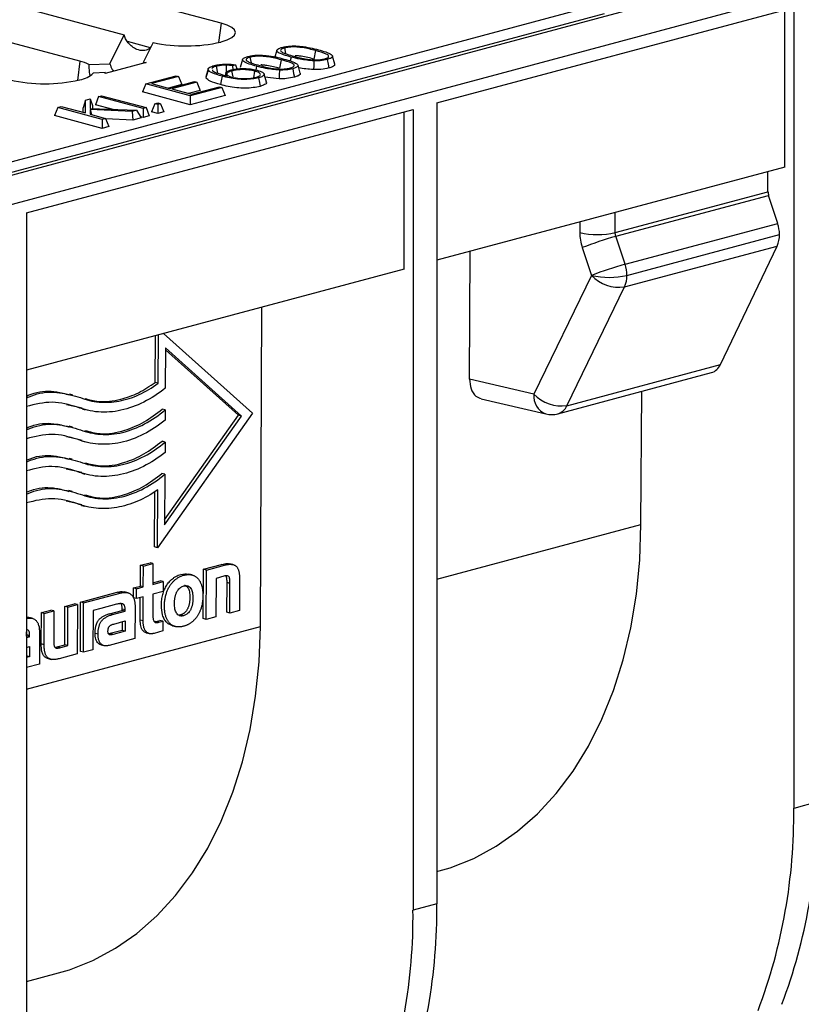
# Model space of a CAD drawing. Units: millimetres. Extents: x 63 to 2101, y 35 to 1370.
# Drawn here: x 465 to 558, y 1045 to 1162 of the extents above; entities that cross this region are included whole.
import ezdxf

# ---------------------------------------------------------------- set-up
doc = ezdxf.new("R2010")
doc.units = ezdxf.units.MM
doc.header["$LTSCALE"] = 5

msp = doc.modelspace()

# ---------------------------------------------------------------- linework, layer by layer
at = {"color": 7, "linetype": 'Continuous', "lineweight": 25}
for p, q in [((942.89, 1271.87), (237.2, 1082.81)), ((239.55, 1079.99), (945.25, 1269.06)), ((287.28, 1097.85), (533.81, 1163.9)), ((534.51, 1162.79), (287.99, 1096.75)), ((467.14, 1163.05), (477.45, 1160.29)), ((488.97, 1161.66), (482.83, 1163.3)), ((514.62, 1152.18), (557.04, 1163.55)), ((555.98, 1144.56), (555.98, 1163.26)), ((557.04, 1163.55), (557.04, 1068.31)), ((472.19, 1157.16), (454.04, 1162.02)), ((488.97, 1161.66), (488.68, 1159.37)), ((475.76, 1156.85), (477.45, 1160.29)), ((480.6, 1158.75), (477.84, 1159.49)), ((480.9, 1159.37), (479.73, 1156.99)), ((488.94, 1159.43), (488.97, 1159.44)), ((495.61, 1158.45), (495.34, 1157.5)), ((496.5, 1158.72), (496.63, 1158.05)), ((500.19, 1158.42), (500, 1157.4)), ((472.19, 1157.16), (471.9, 1154.87)), ((473.26, 1156.77), (475.76, 1156.85)), ((480.06, 1157.01), (475.19, 1155.7)), ((479.73, 1156.99), (480.06, 1157.01)), ((490.67, 1156.71), (490.34, 1156.61)), ((490.67, 1156.71), (490.9, 1156.16)), ((491.52, 1157.36), (491.25, 1156.4)), ((492.41, 1157.62), (492.54, 1156.95)), ((496.1, 1157.32), (495.91, 1156.31)), ((497.29, 1157.64), (497.2, 1157.18)), ((502.48, 1156.8), (502.22, 1157.76)), ((475.23, 1155.79), (473.78, 1155.74)), ((475.19, 1155.7), (475.23, 1155.79)), ((487.43, 1156.24), (487.17, 1155.28)), ((488.39, 1156.54), (488.54, 1155.73)), ((489.56, 1155.77), (489.47, 1155.46)), ((489.57, 1156.67), (489.56, 1155.64)), ((490.23, 1155.99), (490.36, 1155.3)), ((490.34, 1156.61), (490.37, 1156.15)), ((492.96, 1155.97), (492.81, 1155.18)), ((493.2, 1156.54), (493.12, 1156.1)), ((494.36, 1154.66), (494.09, 1155.62)), ((498.39, 1155.71), (498.13, 1156.67)), ((472.16, 1154.93), (472.19, 1154.94)), ((480.03, 1154.45), (479.65, 1153.49)), ((480.03, 1154.45), (483.64, 1155.42)), ((485.31, 1153.04), (480.03, 1154.45)), ((483.92, 1155.34), (480.72, 1154.49)), ((480.72, 1154.49), (482.84, 1153.92)), ((484.29, 1154.38), (482.71, 1153.96)), ((482.84, 1153.92), (485.82, 1154.72)), ((486.09, 1154.64), (483.12, 1153.85)), ((483.64, 1155.42), (483.92, 1155.34)), ((483.92, 1155.34), (484.29, 1154.38)), ((485.82, 1154.72), (486.09, 1154.64)), ((486.09, 1154.64), (486.47, 1153.68)), ((495.88, 1155.06), (494.19, 1155.26)), ((485.31, 1151.97), (479.65, 1153.49)), ((483.12, 1153.85), (485.45, 1153.22)), ((486.47, 1153.68), (485.11, 1153.32)), ((489.06, 1154.04), (485.31, 1153.04)), ((485.45, 1153.22), (488.79, 1154.12)), ((488.79, 1154.12), (489.06, 1154.04)), ((489.06, 1154.04), (489.44, 1153.08)), ((472.85, 1152.53), (472.58, 1151.59)), ((472.85, 1152.53), (473.4, 1152.67)), ((472.85, 1150.99), (472.85, 1152.53)), ((473.4, 1152.67), (473.4, 1151.52)), ((473.4, 1152.67), (473.67, 1151.88)), ((474.42, 1152.95), (474.04, 1151.98)), ((474.42, 1152.95), (474.77, 1153.04)), ((479.7, 1151.53), (474.42, 1152.95)), ((474.77, 1153.04), (480.05, 1151.63)), ((481.1, 1152.09), (480.72, 1151.13)), ((481.1, 1152.09), (481.45, 1152.19)), ((481.45, 1152), (481.1, 1152.09)), ((481.45, 1152.19), (481.79, 1152.09)), ((481.79, 1152.09), (481.45, 1152)), ((481.45, 1152), (481.45, 1150.94)), ((481.79, 1152.09), (482.17, 1151.13)), ((489.44, 1153.08), (485.31, 1151.97)), ((485.31, 1153.04), (485.31, 1151.97)), ((514.62, 1152.18), (514.62, 1056.95)), ((465.83, 1139.11), (511.79, 1151.42)), ((469.55, 1151.64), (469.17, 1150.68)), ((469.55, 1151.64), (469.97, 1151.76)), ((474.83, 1150.23), (469.55, 1151.64)), ((469.97, 1151.76), (472.85, 1150.99)), ((472.58, 1151.06), (472.58, 1151.59)), ((473.4, 1151.52), (478.9, 1151.32)), ((478.4, 1151.18), (473.4, 1151.39)), ((473.4, 1151.39), (473.4, 1150.84)), ((473.4, 1151.39), (473.56, 1150.8)), ((473.4, 1150.84), (475.25, 1150.34)), ((473.67, 1151.88), (473.67, 1151.51)), ((476.15, 1151.42), (474.04, 1151.98)), ((478.9, 1151.32), (478.4, 1151.18)), ((478.4, 1151.18), (478.49, 1150.14)), ((478.9, 1151.32), (479.47, 1150.41)), ((480.05, 1151.63), (479.7, 1151.53)), ((479.7, 1151.53), (479.7, 1150.47)), ((480.05, 1151.63), (480.42, 1150.66)), ((481.45, 1150.94), (480.72, 1151.13)), ((482.17, 1151.13), (481.45, 1150.94)), ((510.73, 1132.44), (510.73, 1151.14)), ((511.79, 1151.42), (511.79, 1056.19)), ((474.83, 1149.16), (469.17, 1150.68)), ((475.25, 1150.34), (474.83, 1150.23)), ((474.83, 1150.23), (474.83, 1149.16)), ((475.25, 1150.34), (475.63, 1149.38)), ((478.49, 1150.14), (475.27, 1150.28)), ((479.47, 1150.41), (478.49, 1150.14)), ((479.7, 1150.47), (479.38, 1150.55)), ((480.42, 1150.66), (479.7, 1150.47)), ((475.63, 1149.38), (474.83, 1149.16)), ((555.98, 1144.56), (514.62, 1133.48)), ((553.98, 1141.63), (553.98, 1144.03)), ((535.82, 1136.77), (553.98, 1141.63)), ((535.9, 1136.33), (554.06, 1141.19)), ((555.14, 1137.87), (554.06, 1141.19)), ((535.82, 1136.77), (535.82, 1139.16)), ((465.83, 1139.11), (465.83, 1043.88)), ((531.62, 1138.03), (531.62, 1136.76)), ((537, 1133.01), (555.14, 1137.87)), ((537, 1133.01), (535.9, 1136.33)), ((537.22, 1131.68), (555.36, 1136.54)), ((518.5, 1119.35), (518.58, 1134.54)), ((531.91, 1134.99), (533.01, 1131.67)), ((536.94, 1130.31), (555.07, 1135.17)), ((548.34, 1121.08), (555.07, 1135.17)), ((510.73, 1132.44), (465.83, 1120.41)), ((533.01, 1131.67), (526.16, 1117.55)), ((533.01, 1131.67), (533.01, 1131.67)), ((530.08, 1116.19), (536.94, 1130.31)), ((493.64, 1089.93), (493.83, 1127.91)), ((481.15, 1118.95), (481.18, 1124.52)), ((481.51, 1118.85), (481.54, 1124.62)), ((482.13, 1124.78), (492.71, 1115.31)), ((482.37, 1123.05), (482.34, 1118.28)), ((491.41, 1114.96), (482.37, 1123.05)), ((491.06, 1115.06), (482.37, 1122.82)), ((530.08, 1116.19), (548.34, 1121.08)), ((526.16, 1117.55), (518.5, 1119.35)), ((529.02, 1115.23), (547.28, 1120.12)), ((481.51, 1118.85), (481.15, 1118.95)), ((471.32, 1117.46), (470.95, 1117.56)), ((519.88, 1117.02), (527.56, 1115.21)), ((538.89, 1102.05), (538.98, 1117.9)), ((471.54, 1116.11), (470.61, 1116.29)), ((472.48, 1115.88), (471.54, 1116.11)), ((471.9, 1116.02), (471.54, 1116.11)), ((472.45, 1115.81), (472.82, 1115.71)), ((482.33, 1115.69), (481.98, 1115.79)), ((492.71, 1115.31), (481.41, 1099.3)), ((482.26, 1102.61), (491.06, 1115.06)), ((482.26, 1102.01), (491.41, 1114.96)), ((482.33, 1115.69), (482.33, 1114.45)), ((491.41, 1114.96), (491.06, 1115.06)), ((471.3, 1113.64), (470.93, 1113.74)), ((471.52, 1112.29), (470.59, 1112.47)), ((472.46, 1112.05), (471.52, 1112.29)), ((471.88, 1112.19), (471.52, 1112.29)), ((472.43, 1111.99), (472.8, 1111.89)), ((482.31, 1111.87), (481.96, 1111.97)), ((482.31, 1111.87), (482.31, 1110.63)), ((471.28, 1109.81), (470.91, 1109.91)), ((471.5, 1108.46), (470.57, 1108.64)), ((472.44, 1108.23), (471.5, 1108.46)), ((471.86, 1108.37), (471.5, 1108.46)), ((472.42, 1108.16), (472.78, 1108.06)), ((482.29, 1108.05), (481.94, 1108.14)), ((482.29, 1108.05), (482.26, 1102.01)), ((471.26, 1105.99), (470.89, 1106.09)), ((481.05, 1099.4), (481.09, 1105.98)), ((481.41, 1099.3), (481.44, 1106.17)), ((471.49, 1104.64), (470.56, 1104.82)), ((472.42, 1104.4), (471.49, 1104.64)), ((471.84, 1104.55), (471.49, 1104.64)), ((472.4, 1104.34), (472.76, 1104.24)), ((514.62, 1095.55), (538.89, 1102.05)), ((481.41, 1099.3), (481.05, 1099.4)), ((479.38, 1094.73), (479.39, 1097.21)), ((479.39, 1097.21), (480.53, 1097.51)), ((479.75, 1097.11), (479.39, 1097.21)), ((479.73, 1094.64), (479.75, 1097.11)), ((479.75, 1097.11), (480.88, 1097.42)), ((480.88, 1097.42), (480.53, 1097.51)), ((480.88, 1097.42), (480.87, 1094.94)), ((486.88, 1096.74), (489.03, 1097.32)), ((487.24, 1096.65), (489.38, 1097.22)), ((489.38, 1097.22), (489.03, 1097.32)), ((490.38, 1097.3), (490.01, 1097.4)), ((484.55, 1096.03), (484.2, 1096.12)), ((485.52, 1096.06), (485.14, 1096.16)), ((486.85, 1090.87), (486.88, 1096.74)), ((487.24, 1096.65), (486.88, 1096.74)), ((487.21, 1090.78), (487.24, 1096.65)), ((489.29, 1095.91), (488.37, 1095.66)), ((478.58, 1094.52), (479.38, 1094.73)), ((478.93, 1094.42), (479.73, 1094.64)), ((479.73, 1094.64), (479.38, 1094.73)), ((480.87, 1095.13), (481.72, 1095.36)), ((480.87, 1094.94), (482.08, 1095.27)), ((482.08, 1095.27), (481.72, 1095.36)), ((482.08, 1095.27), (482.07, 1094.1)), ((488.37, 1095.66), (488.34, 1091.08)), ((489.66, 1091.63), (489.68, 1095.16)), ((490.03, 1095.06), (489.68, 1095.16)), ((490.02, 1091.53), (490.03, 1095.06)), ((491.17, 1095.56), (491.15, 1091.84)), ((472.28, 1092.83), (476.64, 1094)), ((472.63, 1092.74), (476.99, 1093.9)), ((476.99, 1093.9), (476.64, 1094)), ((477.87, 1093.95), (477.5, 1094.05)), ((478.57, 1093.35), (478.58, 1094.52)), ((478.93, 1094.42), (478.58, 1094.52)), ((478.92, 1093.25), (478.93, 1094.42)), ((479.73, 1093.47), (478.92, 1093.25)), ((479.71, 1090.61), (479.73, 1093.47)), ((480.87, 1093.77), (480.85, 1091.4)), ((482.07, 1094.1), (480.87, 1093.77)), ((470.39, 1087.75), (470.41, 1092.33)), ((470.41, 1092.33), (471.55, 1092.64)), ((470.77, 1092.24), (470.41, 1092.33)), ((470.77, 1092.24), (471.9, 1092.54)), ((471.9, 1092.54), (471.55, 1092.64)), ((471.9, 1092.54), (471.87, 1086.67)), ((472.25, 1086.96), (472.28, 1092.83)), ((472.63, 1092.74), (472.28, 1092.83)), ((472.6, 1086.87), (472.63, 1092.74)), ((476.55, 1092.57), (474.67, 1092.07)), ((478.92, 1093.25), (478.57, 1093.35)), ((479.36, 1090.7), (479.37, 1093.37)), ((467.59, 1087.86), (467.61, 1091.58)), ((467.61, 1091.58), (468.75, 1091.89)), ((467.96, 1091.49), (467.61, 1091.58)), ((467.94, 1087.77), (467.96, 1091.49)), ((467.96, 1091.49), (469.1, 1091.79)), ((469.1, 1091.79), (468.75, 1091.89)), ((469.1, 1091.79), (469.08, 1088.19)), ((470.74, 1087.66), (470.77, 1092.24)), ((473.77, 1091.83), (473.74, 1087.17)), ((474.67, 1092.07), (473.77, 1091.83)), ((474.67, 1092.07), (474.67, 1092.07)), ((475.72, 1091.45), (477.22, 1091.85)), ((476.08, 1091.36), (475.72, 1091.45)), ((476.08, 1091.36), (477.58, 1091.76)), ((477.22, 1091.85), (477.22, 1092)), ((477.58, 1091.9), (477.22, 1092)), ((477.58, 1091.76), (477.22, 1091.85)), ((477.58, 1091.76), (477.58, 1091.9)), ((478.76, 1092.19), (478.74, 1088.51)), ((484.16, 1091.31), (483.94, 1091.28)), ((484.52, 1091.21), (484.16, 1091.31)), ((490.02, 1091.53), (489.66, 1091.63)), ((491.15, 1091.84), (490.02, 1091.53)), ((466.51, 1090.91), (466.14, 1091.01)), ((476.23, 1090.23), (477.58, 1090.59)), ((477.22, 1090.5), (477.22, 1089.47)), ((477.58, 1090.59), (477.57, 1089.38)), ((479.71, 1090.61), (479.36, 1090.7)), ((481.05, 1090.52), (481.23, 1090.54)), ((481.23, 1090.54), (481.7, 1090.66)), ((481.58, 1090.44), (481.23, 1090.54)), ((481.58, 1090.44), (482.05, 1090.57)), ((482.05, 1090.57), (481.7, 1090.66)), ((482.05, 1090.57), (482.05, 1089.4)), ((483.18, 1090.02), (483.57, 1089.92)), ((487.21, 1090.78), (486.85, 1090.87)), ((488.34, 1091.08), (487.21, 1090.78)), ((465.83, 1082.48), (493.64, 1089.93)), ((465.83, 1088.8), (465.86, 1088.81)), ((465.86, 1088.81), (465.86, 1088.95)), ((466.22, 1088.86), (465.86, 1088.95)), ((466.22, 1088.72), (465.86, 1088.81)), ((466.22, 1088.72), (466.22, 1088.86)), ((467.4, 1089.14), (467.38, 1085.47)), ((474.35, 1089.02), (473.99, 1089.12)), ((475.79, 1089.09), (475.59, 1089.07)), ((477.22, 1089.47), (475.79, 1089.09)), ((476.15, 1088.99), (475.79, 1089.09)), ((477.57, 1089.38), (476.15, 1088.99)), ((477.57, 1089.38), (477.22, 1089.47)), ((480.07, 1089.19), (480.44, 1089.09)), ((482.05, 1089.4), (481.01, 1089.12)), ((465.83, 1088.61), (466.22, 1088.72)), ((467.94, 1087.77), (467.59, 1087.86)), ((469.47, 1087.51), (470.39, 1087.75)), ((469.82, 1087.41), (470.74, 1087.66)), ((470.74, 1087.66), (470.39, 1087.75)), ((474.69, 1087.76), (475.06, 1087.66)), ((478.74, 1088.51), (475.67, 1087.69)), ((465.83, 1087.44), (466.22, 1087.55)), ((465.86, 1087.45), (465.86, 1086.43)), ((466.22, 1087.55), (466.21, 1086.33)), ((469.22, 1087.46), (469.47, 1087.51)), ((469.82, 1087.41), (469.47, 1087.51)), ((471.87, 1086.67), (469.73, 1086.1)), ((472.6, 1086.87), (472.25, 1086.96)), ((473.74, 1087.17), (472.6, 1086.87)), ((465.86, 1086.43), (465.83, 1086.42)), ((466.21, 1086.33), (465.83, 1086.23)), ((467.38, 1085.47), (465.83, 1085.05)), ((466.21, 1086.33), (465.86, 1086.43)), ((468.41, 1086.12), (468.78, 1086.02)), ((559.87, 1069.07), (557.04, 1068.31)), ((514.62, 1060.79), (514.91, 1060.87)), ((514.62, 1056.95), (511.79, 1056.19)), ((465.83, 1047.72), (469.65, 1048.75))]:
    msp.add_line(p, q, dxfattribs=at)
at = {"color": 7, "linetype": 'Continuous', "lineweight": 25, "flags": 128}
for points in [[(488.97, 1159.44), (489.7, 1159.68), (490.24, 1159.95), (490.58, 1160.24), (490.69, 1160.55), (490.58, 1160.86), (490.24, 1161.15), (489.7, 1161.42), (488.97, 1161.66)], [(500, 1157.19), (499.98, 1156.61), (499.97, 1156.15)], [(501.59, 1157.36), (501.69, 1156.79), (501.78, 1156.34)], [(487.43, 1156.13), (487.28, 1155.58), (487.17, 1155.16)], [(495.91, 1156.09), (495.89, 1155.51), (495.88, 1155.06)], [(497.5, 1156.26), (497.6, 1155.69), (497.69, 1155.25)], [(489.11, 1155.37), (489, 1154.8), (488.92, 1154.36)], [(493.43, 1155.17), (493.54, 1154.61), (493.62, 1154.16)], [(514.91, 1060.87), (516.2, 1061.25), (519, 1062.36), (521.67, 1063.8), (524.21, 1065.58), (526.59, 1067.67), (528.8, 1070.07), (530.82, 1072.75), (532.64, 1075.71), (534.25, 1078.91), (535.63, 1082.34), (536.78, 1085.98), (537.68, 1089.79), (538.34, 1093.76), (538.74, 1097.86), (538.89, 1102.05)], [(469.65, 1048.75), (470.94, 1049.13), (473.74, 1050.24), (476.42, 1051.68), (478.96, 1053.45), (481.34, 1055.55), (483.55, 1057.94), (485.57, 1060.63), (487.39, 1063.58), (488.99, 1066.79), (490.38, 1070.22), (491.52, 1073.85), (492.43, 1077.67), (493.08, 1081.64), (493.49, 1085.73), (493.64, 1089.93)]]:
    msp.add_lwpolyline(points, dxfattribs=at)
at = {"color": 7, "linetype": 'Continuous', "lineweight": 25}
for centre, radius, start, end in [((484.78, 1177.58), 18.62, 257.9695, 282.9181), ((470.89, 1151.99), 5.33, 63.606, 75.946), ((471.65, 1158.02), 3.13, 279.9043, 313.0678), ((468.01, 1172.86), 18.4, 256.9836, 283.0164), ((555.42, 1141.64), 1.43, 180.2153, 198.1981), ((551.06, 1136.53), 4.29, 0.2153, 18.1981), ((533.7, 1145.98), 9.45, 257.2853, 282.9922), ((548.93, 1090.72), 47.43, 105.9513, 111.0359), ((552.17, 1136.49), 3.19, 335.6174, 0.9271), ((550.04, 1087.4), 47.44, 105.9514, 111.0349), ((532.93, 1131.67), 4.29, 0.2153, 18.1981), ((535.1, 1140.9), 9.46, 257.2887, 282.983), ((536.28, 1134.77), 4.5, 223.4501, 278.3228), ((534.03, 1131.63), 3.19, 335.6174, 0.9271), ((546.78, 1121.73), 1.68, 286.9811, 337.3367), ((528.42, 1117.31), 2.27, 173.833, 247.7876), ((529.43, 1120.65), 4.5, 223.4481, 278.3227), ((528.53, 1116.84), 1.68, 286.9811, 337.3367), ((528.25, 1118.13), 3, 256.7567, 284.998), ((493.78, 1068.32), 66.1, 339.3501, 0.6495), ((490.95, 1067.57), 66.1, 339.3501, 0.6495), ((445.69, 1055.44), 66.1, 339.3501, 0.6495), ((448.52, 1056.2), 66.1, 339.3501, 0.6495)]:
    msp.add_arc(centre, radius, start, end, dxfattribs=at)
for points, knots in [([(480.72, 1158.94), (480.6, 1158.81), (480.34, 1158.51), (479.72, 1158.36), (479.04, 1158.48), (478.41, 1158.84), (477.95, 1159.29), (477.61, 1159.79), (477.5, 1160.13), (477.45, 1160.29)], [0, 0, 0, 0, 0.148033, 0.331301, 0.531954, 0.675745, 0.802275, 0.909355, 1, 1, 1, 1]), ([(492.14, 1157.7), (492.3, 1157.73), (492.6, 1157.8), (493.17, 1157.87), (493.78, 1157.87), (494.57, 1157.8), (495.51, 1157.66), (496.13, 1157.5), (496.45, 1157.41)], [0, 0, 0, 0, 0.123159, 0.24177, 0.357575, 0.480015, 0.736009, 1, 1, 1, 1]), ([(497.29, 1157.64), (496.99, 1157.73), (496.39, 1157.89), (495.81, 1158.14), (495.59, 1158.36), (495.6, 1158.52), (495.83, 1158.67), (496.1, 1158.75), (496.24, 1158.79)], [0, 0, 0, 0, 0.264496, 0.519671, 0.64212, 0.759689, 0.877231, 1, 1, 1, 1]), ([(496.5, 1158.72), (496.41, 1158.69), (496.22, 1158.63), (496.03, 1158.5), (496.05, 1158.41), (496.06, 1158.35)], [0, 0, 0, 0, 0.2785164, 0.5670056, 1, 1, 1, 1]), ([(496.06, 1158.35), (496.15, 1158.28), (496.33, 1158.14), (496.9, 1157.94), (497.36, 1157.81), (497.63, 1157.73)], [0, 0, 0, 0, 0.292068, 0.572186, 1, 1, 1, 1]), ([(496.24, 1158.79), (496.39, 1158.83), (496.69, 1158.9), (497.26, 1158.96), (497.87, 1158.97), (498.66, 1158.9), (499.6, 1158.75), (500.22, 1158.59), (500.54, 1158.51)], [0, 0, 0, 0, 0.1231588, 0.2417698, 0.3575748, 0.480015, 0.736009, 1, 1, 1, 1]), ([(500.19, 1158.42), (499.7, 1158.54), (499.08, 1158.71), (498.12, 1158.83), (497.55, 1158.85), (496.96, 1158.82), (496.65, 1158.75), (496.5, 1158.72)], [0, 0, 0, 0, 0.468903, 0.597134, 0.729402, 0.866108, 1, 1, 1, 1]), ([(501.31, 1157.43), (501.44, 1157.47), (501.68, 1157.55), (501.79, 1157.71), (501.73, 1157.87), (501.27, 1158.12), (500.66, 1158.29), (500.19, 1158.42)], [0, 0, 0, 0, 0.134442, 0.269917, 0.402452, 0.530773, 1, 1, 1, 1]), ([(500.54, 1158.51), (500.84, 1158.42), (501.44, 1158.26), (502.01, 1158.01), (502.24, 1157.79), (502.22, 1157.63), (501.99, 1157.48), (501.72, 1157.4), (501.59, 1157.36)], [0, 0, 0, 0, 0.264444, 0.51966, 0.64236, 0.759865, 0.877083, 1, 1, 1, 1]), ([(473.26, 1156.77), (473.26, 1156.55), (473.26, 1156.11), (473.33, 1155.64), (473.38, 1155.46), (473.39, 1155.43)], [0, 0, 0, 0, 0.446928, 0.89421, 1, 1, 1, 1]), ([(475.76, 1156.85), (475.83, 1156.61), (475.92, 1156.27), (476.12, 1156.03), (476.17, 1155.96)], [0, 0, 0, 0, 0.729557, 1, 1, 1, 1]), ([(488.16, 1156.63), (488.36, 1156.68), (488.76, 1156.77), (489.47, 1156.81), (490.13, 1156.79), (490.49, 1156.74), (490.67, 1156.71)], [0, 0, 0, 0, 0.286305, 0.561438, 0.778224, 1, 1, 1, 1]), ([(493.2, 1156.54), (492.9, 1156.63), (492.3, 1156.8), (491.72, 1157.04), (491.5, 1157.26), (491.51, 1157.42), (491.74, 1157.57), (492.01, 1157.65), (492.14, 1157.7)], [0, 0, 0, 0, 0.264496, 0.519671, 0.64212, 0.759689, 0.877231, 1, 1, 1, 1]), ([(492.41, 1157.62), (492.32, 1157.59), (492.13, 1157.54), (491.94, 1157.41), (491.96, 1157.31), (491.97, 1157.25)], [0, 0, 0, 0, 0.278516, 0.567006, 1, 1, 1, 1]), ([(491.97, 1157.25), (492.06, 1157.18), (492.24, 1157.05), (492.81, 1156.84), (493.27, 1156.72), (493.54, 1156.64)], [0, 0, 0, 0, 0.2920676, 0.5721858, 1, 1, 1, 1]), ([(496.1, 1157.32), (495.61, 1157.45), (494.99, 1157.61), (494.03, 1157.73), (493.46, 1157.75), (492.87, 1157.72), (492.56, 1157.65), (492.41, 1157.62)], [0, 0, 0, 0, 0.468903, 0.597134, 0.729402, 0.866108, 1, 1, 1, 1]), ([(495.91, 1156.31), (495.44, 1156.43), (494.85, 1156.58), (494.03, 1156.69), (493.78, 1156.7), (493.69, 1156.7)], [0, 0, 0, 0, 0.719868, 0.899959, 1, 1, 1, 1]), ([(497.22, 1156.34), (497.35, 1156.38), (497.59, 1156.46), (497.7, 1156.62), (497.64, 1156.77), (497.17, 1157.03), (496.57, 1157.19), (496.1, 1157.32)], [0, 0, 0, 0, 0.134442, 0.269917, 0.402452, 0.530773, 1, 1, 1, 1]), ([(496.45, 1157.41), (496.75, 1157.33), (497.35, 1157.16), (497.92, 1156.91), (498.14, 1156.7), (498.13, 1156.54), (497.9, 1156.38), (497.63, 1156.3), (497.5, 1156.26)], [0, 0, 0, 0, 0.264444, 0.51966, 0.64236, 0.759865, 0.877083, 1, 1, 1, 1]), ([(500, 1157.19), (499.44, 1157.24), (498.41, 1157.34), (497.64, 1157.55), (497.29, 1157.64)], [0, 0, 0, 0, 0.5485, 1, 1, 1, 1]), ([(497.63, 1157.73), (498.12, 1157.61), (498.74, 1157.44), (499.69, 1157.32), (500.27, 1157.3), (500.86, 1157.33), (501.16, 1157.4), (501.31, 1157.43)], [0, 0, 0, 0, 0.469115, 0.59726, 0.730118, 0.86588, 1, 1, 1, 1]), ([(500, 1157.4), (499.53, 1157.52), (498.94, 1157.67), (498.13, 1157.79), (497.87, 1157.8), (497.78, 1157.8)], [0, 0, 0, 0, 0.719868, 0.899959, 1, 1, 1, 1]), ([(501.59, 1157.36), (501.33, 1157.3), (500.86, 1157.19), (500.26, 1157.19), (500, 1157.19)], [0, 0, 0, 0, 0.565361, 1, 1, 1, 1]), ([(502.47, 1156.8), (502.47, 1156.75), (502.49, 1156.64), (502.23, 1156.48), (501.93, 1156.39), (501.78, 1156.34)], [0, 0, 0, 0, 0.293221, 0.646288, 1, 1, 1, 1]), ([(487.43, 1156.13), (487.43, 1156.18), (487.42, 1156.28), (487.64, 1156.46), (487.96, 1156.57), (488.16, 1156.63)], [0, 0, 0, 0, 0.280976, 0.555811, 1, 1, 1, 1]), ([(489.11, 1155.37), (488.68, 1155.5), (488.08, 1155.67), (487.56, 1155.94), (487.48, 1156.06), (487.43, 1156.13)], [0, 0, 0, 0, 0.5704, 0.787767, 1, 1, 1, 1]), ([(488.39, 1156.54), (488.31, 1156.52), (488.17, 1156.48), (488.03, 1156.41), (487.93, 1156.36), (487.89, 1156.31), (487.86, 1156.3)], [0, 0, 0, 0, 0.338161, 0.562091, 0.791459, 1, 1, 1, 1]), ([(487.95, 1156.11), (487.96, 1156.06), (487.99, 1155.92), (488.69, 1155.67), (489.35, 1155.49), (489.74, 1155.38)], [0, 0, 0, 0, 0.139694, 0.486832, 1, 1, 1, 1]), ([(489.57, 1156.67), (489.32, 1156.67), (488.88, 1156.65), (488.54, 1156.58), (488.39, 1156.54)], [0, 0, 0, 0, 0.560865, 1, 1, 1, 1]), ([(489.74, 1155.38), (489.61, 1155.53), (489.44, 1155.73), (489.76, 1155.99), (490.02, 1156.07), (490.16, 1156.11)], [0, 0, 0, 0, 0.574862, 0.78555, 1, 1, 1, 1]), ([(490.34, 1156.61), (490.26, 1156.62), (490.13, 1156.64), (489.93, 1156.66), (489.75, 1156.67), (489.63, 1156.67), (489.57, 1156.67)], [0, 0, 0, 0, 0.331712, 0.550903, 0.789349, 1, 1, 1, 1]), ([(490.23, 1155.99), (490.05, 1155.93), (489.69, 1155.81), (489.59, 1155.59), (489.79, 1155.39), (490.08, 1155.3), (490.22, 1155.26)], [0, 0, 0, 0, 0.277487, 0.559277, 0.784182, 1, 1, 1, 1]), ([(490.16, 1156.11), (490.42, 1156.17), (490.94, 1156.27), (491.88, 1156.28), (492.69, 1156.21), (493.08, 1156.12), (493.28, 1156.07)], [0, 0, 0, 0, 0.276413, 0.554076, 0.773103, 1, 1, 1, 1]), ([(492.96, 1155.97), (492.75, 1156.02), (492.31, 1156.12), (491.48, 1156.16), (490.74, 1156.11), (490.4, 1156.03), (490.23, 1155.99)], [0, 0, 0, 0, 0.271921, 0.557488, 0.784167, 1, 1, 1, 1]), ([(493.1, 1155.23), (493.23, 1155.27), (493.48, 1155.35), (493.67, 1155.5), (493.65, 1155.67), (493.4, 1155.84), (493.11, 1155.93), (492.96, 1155.97)], [0, 0, 0, 0, 0.184979, 0.377352, 0.568286, 0.788913, 1, 1, 1, 1]), ([(495.91, 1156.09), (495.35, 1156.15), (494.32, 1156.25), (493.55, 1156.45), (493.2, 1156.54)], [0, 0, 0, 0, 0.5485, 1, 1, 1, 1]), ([(493.28, 1156.07), (493.51, 1156), (493.96, 1155.85), (494.16, 1155.58), (493.96, 1155.34), (493.61, 1155.23), (493.43, 1155.17)], [0, 0, 0, 0, 0.286421, 0.564844, 0.779985, 1, 1, 1, 1]), ([(493.54, 1156.64), (494.03, 1156.51), (494.65, 1156.35), (495.6, 1156.22), (496.18, 1156.21), (496.77, 1156.24), (497.07, 1156.3), (497.22, 1156.34)], [0, 0, 0, 0, 0.469115, 0.59726, 0.730118, 0.86588, 1, 1, 1, 1]), ([(497.5, 1156.26), (497.24, 1156.2), (496.77, 1156.1), (496.17, 1156.09), (495.91, 1156.09)], [0, 0, 0, 0, 0.5653615, 1, 1, 1, 1]), ([(498.38, 1155.71), (498.38, 1155.66), (498.4, 1155.55), (498.13, 1155.38), (497.84, 1155.29), (497.69, 1155.25)], [0, 0, 0, 0, 0.293221, 0.646288, 1, 1, 1, 1]), ([(499.97, 1156.15), (499.34, 1156.2), (498.71, 1156.25), (498.22, 1156.37), (498.21, 1156.37)], [0, 0, 0, 0, 0.9812708, 1, 1, 1, 1]), ([(501.78, 1156.34), (501.48, 1156.28), (500.95, 1156.16), (500.27, 1156.15), (499.97, 1156.15)], [0, 0, 0, 0, 0.559688, 1, 1, 1, 1]), ([(488.92, 1154.36), (488.45, 1154.49), (487.62, 1154.72), (487.31, 1155.02), (487.17, 1155.16)], [0, 0, 0, 0, 0.561411, 1, 1, 1, 1]), ([(493.62, 1154.16), (493.36, 1154.1), (492.84, 1153.98), (491.82, 1153.93), (490.76, 1153.98), (489.78, 1154.14), (489.21, 1154.28), (488.92, 1154.36)], [0, 0, 0, 0, 0.186508, 0.372714, 0.558983, 0.77928, 1, 1, 1, 1]), ([(493.43, 1155.17), (493.2, 1155.12), (492.73, 1155.02), (491.81, 1154.96), (490.84, 1155.01), (489.93, 1155.16), (489.38, 1155.3), (489.11, 1155.37)], [0, 0, 0, 0, 0.184181, 0.36403, 0.544385, 0.768378, 1, 1, 1, 1]), ([(490.22, 1155.26), (490.45, 1155.21), (490.92, 1155.11), (491.77, 1155.06), (492.55, 1155.11), (492.92, 1155.19), (493.1, 1155.23)], [0, 0, 0, 0, 0.273915, 0.554442, 0.780446, 1, 1, 1, 1]), ([(494.31, 1154.66), (494.33, 1154.64), (494.43, 1154.54), (494.19, 1154.35), (493.81, 1154.22), (493.62, 1154.16)], [0, 0, 0, 0, 0.116611, 0.557993, 1, 1, 1, 1]), ([(497.69, 1155.25), (497.39, 1155.18), (496.86, 1155.06), (496.18, 1155.06), (495.88, 1155.06)], [0, 0, 0, 0, 0.559688, 1, 1, 1, 1]), ([(531.62, 1136.76), (531.62, 1136.47), (531.64, 1136.17), (531.74, 1135.57), (531.81, 1135.28), (531.91, 1134.99)], [0, 0, 0, 0, 0.5, 0.5, 1, 1, 1, 1]), ([(518.5, 1119.35), (518.54, 1118.95), (518.62, 1118.13), (519.16, 1117.29), (519.67, 1117.11), (519.88, 1117.03)], [0, 0, 0, 0, 0.349063, 0.726341, 1, 1, 1, 1]), ([(482.34, 1118.28), (481.53, 1117.62), (480.67, 1117.06), (478.89, 1116.17), (477.98, 1115.84), (476.16, 1115.44), (475.26, 1115.38), (473.52, 1115.51), (472.68, 1115.71), (471.9, 1116.02)], [0, 0, 0, 0, 0.25, 0.25, 0.5, 0.5, 0.75, 0.75, 1, 1, 1, 1]), ([(472.27, 1117.15), (472.96, 1116.87), (473.7, 1116.69), (475.23, 1116.55), (476.03, 1116.59), (477.63, 1116.89), (478.43, 1117.14), (480.01, 1117.86), (480.77, 1118.32), (481.51, 1118.85)], [0, 0, 0, 0, 0.25, 0.25, 0.5, 0.5, 0.75, 0.75, 1, 1, 1, 1]), ([(472.8, 1117.05), (473.32, 1116.9), (474.68, 1116.53), (476.86, 1116.83), (479.15, 1117.62), (480.49, 1118.51), (481.15, 1118.95)], [0, 0, 0, 0, 0.198141, 0.512221, 0.758423, 1, 1, 1, 1]), ([(465.83, 1117.34), (466.13, 1117.47), (467.34, 1117.95), (469.1, 1117.97), (470.44, 1117.61), (470.93, 1117.47)], [0, 0, 0, 0, 0.174682, 0.694092, 1, 1, 1, 1]), ([(465.83, 1117.12), (466.25, 1117.29), (467.58, 1117.84), (469.8, 1117.86), (471.45, 1117.38), (472.27, 1117.15)], [0, 0, 0, 0, 0.191015, 0.600647, 1, 1, 1, 1]), ([(471.9, 1116.02), (470.91, 1116.3), (468.97, 1116.87), (466.86, 1116.34), (465.83, 1116.08)], [0, 0, 0, 0, 0.508655, 1, 1, 1, 1]), ([(472.78, 1113.24), (473.39, 1113.08), (474.9, 1112.67), (477.33, 1113.11), (479.83, 1114.15), (481.27, 1115.25), (481.98, 1115.79)], [0, 0, 0, 0, 0.205243, 0.516988, 0.761244, 1, 1, 1, 1]), ([(472.25, 1113.32), (473.01, 1113.03), (473.81, 1112.84), (475.5, 1112.73), (476.38, 1112.8), (478.14, 1113.22), (479.02, 1113.56), (480.73, 1114.47), (481.56, 1115.04), (482.33, 1115.69)], [0, 0, 0, 0, 0.25, 0.25, 0.5, 0.5, 0.75, 0.75, 1, 1, 1, 1]), ([(465.83, 1113.53), (466.13, 1113.65), (467.33, 1114.13), (469.08, 1114.15), (470.42, 1113.79), (470.91, 1113.65)], [0, 0, 0, 0, 0.171578, 0.692941, 1, 1, 1, 1]), ([(465.83, 1113.3), (466.24, 1113.47), (467.57, 1114.02), (469.78, 1114.04), (471.43, 1113.56), (472.25, 1113.32)], [0, 0, 0, 0, 0.188618, 0.599463, 1, 1, 1, 1]), ([(482.33, 1114.45), (481.51, 1113.8), (480.65, 1113.24), (478.87, 1112.34), (477.96, 1112.01), (476.14, 1111.62), (475.24, 1111.56), (473.5, 1111.69), (472.66, 1111.88), (471.88, 1112.19)], [0, 0, 0, 0, 0.25, 0.25, 0.5, 0.5, 0.75, 0.75, 1, 1, 1, 1]), ([(471.88, 1112.19), (470.89, 1112.48), (468.95, 1113.05), (466.86, 1112.52), (465.83, 1112.26)], [0, 0, 0, 0, 0.51026, 1, 1, 1, 1]), ([(472.23, 1109.5), (472.99, 1109.2), (473.8, 1109.02), (475.48, 1108.9), (476.36, 1108.98), (478.12, 1109.39), (479, 1109.73), (480.71, 1110.64), (481.54, 1111.21), (482.31, 1111.87)], [0, 0, 0, 0, 0.25, 0.25, 0.5, 0.5, 0.75, 0.75, 1, 1, 1, 1]), ([(472.76, 1109.41), (473.37, 1109.25), (474.88, 1108.85), (477.31, 1109.29), (479.81, 1110.33), (481.25, 1111.42), (481.96, 1111.97)], [0, 0, 0, 0, 0.205243, 0.516988, 0.761244, 1, 1, 1, 1]), ([(465.83, 1109.71), (466.12, 1109.83), (467.32, 1110.31), (469.06, 1110.33), (470.4, 1109.96), (470.89, 1109.83)], [0, 0, 0, 0, 0.168451, 0.691782, 1, 1, 1, 1]), ([(465.83, 1109.49), (466.24, 1109.66), (467.55, 1110.19), (469.76, 1110.21), (471.42, 1109.73), (472.23, 1109.5)], [0, 0, 0, 0, 0.186206, 0.598273, 1, 1, 1, 1]), ([(482.31, 1110.63), (481.49, 1109.98), (480.63, 1109.41), (478.86, 1108.52), (477.94, 1108.19), (476.12, 1107.8), (475.22, 1107.73), (473.48, 1107.86), (472.64, 1108.06), (471.86, 1108.37)], [0, 0, 0, 0, 0.25, 0.25, 0.5, 0.5, 0.75, 0.75, 1, 1, 1, 1]), ([(471.86, 1108.37), (470.87, 1108.66), (468.94, 1109.22), (466.85, 1108.7), (465.83, 1108.44)], [0, 0, 0, 0, 0.511875, 1, 1, 1, 1]), ([(472.21, 1105.68), (472.97, 1105.38), (473.78, 1105.19), (475.46, 1105.08), (476.34, 1105.16), (478.1, 1105.57), (478.98, 1105.91), (480.69, 1106.82), (481.52, 1107.39), (482.29, 1108.05)], [0, 0, 0, 0, 0.25, 0.25, 0.5, 0.5, 0.75, 0.75, 1, 1, 1, 1]), ([(472.74, 1105.59), (473.35, 1105.43), (474.86, 1105.02), (477.29, 1105.46), (479.79, 1106.5), (481.23, 1107.6), (481.94, 1108.14)], [0, 0, 0, 0, 0.205243, 0.516988, 0.761244, 1, 1, 1, 1]), ([(465.83, 1105.9), (466.11, 1106.01), (467.3, 1106.49), (469.04, 1106.5), (470.38, 1106.14), (470.87, 1106)], [0, 0, 0, 0, 0.165301, 0.690614, 1, 1, 1, 1]), ([(465.83, 1105.67), (466.23, 1105.84), (467.54, 1106.37), (469.74, 1106.39), (471.4, 1105.91), (472.21, 1105.68)], [0, 0, 0, 0, 0.183781, 0.597075, 1, 1, 1, 1]), ([(481.44, 1106.17), (480.67, 1105.64), (479.87, 1105.18), (478.23, 1104.48), (477.4, 1104.23), (475.74, 1103.94), (474.91, 1103.91), (473.32, 1104.07), (472.56, 1104.26), (471.84, 1104.55)], [0, 0, 0, 0, 0.25, 0.25, 0.5, 0.5, 0.75, 0.75, 1, 1, 1, 1]), ([(471.84, 1104.55), (470.85, 1104.84), (468.93, 1105.4), (466.84, 1104.88), (465.83, 1104.62)], [0, 0, 0, 0, 0.513501, 1, 1, 1, 1]), ([(489.03, 1097.32), (489.26, 1097.38), (489.6, 1097.46), (489.92, 1097.41), (490.02, 1097.39)], [0, 0, 0, 0, 0.690216, 1, 1, 1, 1]), ([(489.38, 1097.22), (489.45, 1097.24), (489.59, 1097.28), (489.78, 1097.31), (489.96, 1097.33), (490.13, 1097.33), (490.28, 1097.32), (490.41, 1097.29), (490.54, 1097.25), (490.65, 1097.19), (490.75, 1097.12), (490.84, 1097.03), (490.91, 1096.92), (490.98, 1096.8), (491.03, 1096.66), (491.08, 1096.51), (491.12, 1096.35), (491.14, 1096.17), (491.16, 1095.98), (491.17, 1095.77), (491.17, 1095.63), (491.17, 1095.56)], [0, 0, 0, 0, 0.075359, 0.145196, 0.209889, 0.269857, 0.325566, 0.377538, 0.426355, 0.472657, 0.517134, 0.560507, 0.603494, 0.646784, 0.691002, 0.736688, 0.784293, 0.83418, 0.886629, 0.941852, 1, 1, 1, 1]), ([(481.89, 1092.47), (481.89, 1092.47), (481.89, 1092.68), (481.91, 1093.1), (482.03, 1093.73), (482.23, 1094.33), (482.52, 1094.88), (482.88, 1095.35), (483.25, 1095.67), (483.59, 1095.89), (483.89, 1096.03), (484.09, 1096.09), (484.2, 1096.12)], [0, 0, 0, 0, 0.000602, 0.1289223, 0.2502868, 0.3762476, 0.4994581, 0.6224579, 0.7497882, 0.8299707, 0.9130425, 1, 1, 1, 1]), ([(482.24, 1092.37), (482.24, 1092.38), (482.24, 1092.54), (482.26, 1092.86), (482.32, 1093.32), (482.43, 1093.76), (482.56, 1094.16), (482.73, 1094.52), (482.93, 1094.85), (483.16, 1095.15), (483.4, 1095.4), (483.67, 1095.62), (483.95, 1095.79), (484.24, 1095.94), (484.45, 1096), (484.55, 1096.03)], [0, 0, 0, 0, 0.000602, 0.099783, 0.19215, 0.278984, 0.361566, 0.44115, 0.518932, 0.596014, 0.673374, 0.751844, 0.832105, 0.914691, 1, 1, 1, 1]), ([(484.2, 1096.12), (484.5, 1096.19), (484.84, 1096.27), (485.14, 1096.15), (485.16, 1096.14)], [0, 0, 0, 0, 0.90209, 1, 1, 1, 1]), ([(484.55, 1096.03), (484.6, 1096.04), (484.7, 1096.07), (484.85, 1096.09), (485, 1096.11), (485.15, 1096.11), (485.29, 1096.1), (485.43, 1096.08), (485.56, 1096.05), (485.69, 1096.01), (485.81, 1095.95), (485.93, 1095.88), (486.04, 1095.8), (486.15, 1095.71), (486.25, 1095.61), (486.34, 1095.49), (486.43, 1095.36), (486.51, 1095.22), (486.58, 1095.06), (486.64, 1094.89), (486.69, 1094.71), (486.74, 1094.51), (486.77, 1094.31), (486.8, 1094.09), (486.82, 1093.85), (486.82, 1093.69), (486.82, 1093.6), (486.82, 1093.6)], [0, 0, 0, 0, 0.042818, 0.084932, 0.126382, 0.167214, 0.20748, 0.247243, 0.286575, 0.325554, 0.36427, 0.402822, 0.441317, 0.479872, 0.518613, 0.557671, 0.597187, 0.637306, 0.678179, 0.71996, 0.762806, 0.806874, 0.852324, 0.899316, 0.948009, 0.998563, 1, 1, 1, 1]), ([(490.03, 1095.06), (490.03, 1095.16), (490.03, 1095.33), (490.01, 1095.56), (489.97, 1095.76), (489.88, 1095.9), (489.74, 1095.97), (489.53, 1095.97), (489.38, 1095.93), (489.29, 1095.91)], [0, 0, 0, 0, 0.159101, 0.295772, 0.412521, 0.519296, 0.636721, 0.789794, 1, 1, 1, 1]), ([(489.68, 1095.16), (489.68, 1095.3), (489.68, 1095.52), (489.64, 1095.76), (489.6, 1095.89), (489.56, 1095.93), (489.55, 1095.95)], [0, 0, 0, 0, 0.501413, 0.753775, 0.884784, 1, 1, 1, 1]), ([(483.44, 1092.69), (483.44, 1092.76), (483.44, 1092.88), (483.45, 1093.06), (483.47, 1093.24), (483.5, 1093.4), (483.54, 1093.56), (483.58, 1093.72), (483.63, 1093.86), (483.72, 1094.06), (483.85, 1094.29), (484.04, 1094.49), (484.21, 1094.62), (484.37, 1094.71), (484.48, 1094.74), (484.53, 1094.76)], [0, 0, 0, 0, 0.0721135, 0.1407749, 0.2062677, 0.2689188, 0.3291009, 0.3872345, 0.4437859, 0.499261, 0.6245666, 0.7489841, 0.8291846, 0.9122923, 1, 1, 1, 1]), ([(484.53, 1094.76), (484.57, 1094.77), (484.64, 1094.78), (484.73, 1094.79), (484.83, 1094.79), (484.92, 1094.78), (485.05, 1094.75), (485.22, 1094.66), (485.43, 1094.41), (485.6, 1093.95), (485.62, 1093.52), (485.62, 1093.28), (485.62, 1093.28)], [0, 0, 0, 0, 0.053396, 0.104854, 0.154688, 0.203242, 0.250888, 0.375619, 0.501097, 0.729752, 0.99961, 1, 1, 1, 1]), ([(484.62, 1094.86), (484.63, 1094.86), (484.72, 1094.85), (484.86, 1094.75), (485.08, 1094.51), (485.24, 1094.04), (485.27, 1093.61), (485.27, 1093.38), (485.27, 1093.38)], [0, 0, 0, 0, 0.020403, 0.183784, 0.347598, 0.646884, 0.999491, 1, 1, 1, 1]), ([(476.64, 1094), (476.89, 1094.06), (477.19, 1094.13), (477.47, 1094.05), (477.51, 1094.04)], [0, 0, 0, 0, 0.844383, 1, 1, 1, 1]), ([(476.99, 1093.9), (477.05, 1093.92), (477.16, 1093.95), (477.32, 1093.97), (477.48, 1093.99), (477.62, 1093.99), (477.76, 1093.98), (477.89, 1093.95), (478.01, 1093.91), (478.12, 1093.86), (478.22, 1093.79), (478.31, 1093.71), (478.4, 1093.62), (478.48, 1093.51), (478.54, 1093.39), (478.6, 1093.26), (478.65, 1093.12), (478.69, 1092.96), (478.72, 1092.78), (478.74, 1092.6), (478.75, 1092.4), (478.76, 1092.26), (478.76, 1092.19)], [0, 0, 0, 0, 0.062203, 0.121497, 0.178035, 0.231998, 0.283594, 0.333066, 0.380691, 0.426782, 0.471687, 0.515787, 0.559485, 0.6032, 0.647352, 0.692352, 0.738594, 0.78644, 0.836223, 0.88824, 0.942755, 1, 1, 1, 1]), ([(486.82, 1093.6), (486.82, 1093.53), (486.82, 1093.4), (486.8, 1093.2), (486.78, 1093), (486.76, 1092.81), (486.73, 1092.62), (486.69, 1092.44), (486.64, 1092.27), (486.59, 1092.1), (486.53, 1091.93), (486.47, 1091.77), (486.4, 1091.62), (486.33, 1091.48), (486.25, 1091.34), (486.17, 1091.2), (486.09, 1091.07), (486, 1090.95), (485.9, 1090.84), (485.8, 1090.73), (485.7, 1090.63), (485.6, 1090.53), (485.49, 1090.44), (485.38, 1090.36), (485.26, 1090.28), (485.14, 1090.21), (485.02, 1090.15), (484.9, 1090.09), (484.77, 1090.04), (484.65, 1089.99), (484.56, 1089.97), (484.52, 1089.96)], [0, 0, 0, 0, 0.0418211, 0.0823648, 0.1217175, 0.1599663, 0.1971993, 0.2335051, 0.2689731, 0.3036926, 0.337753, 0.3712435, 0.4042521, 0.4368656, 0.469169, 0.5012449, 0.5331731, 0.5650302, 0.5968891, 0.6288187, 0.6608837, 0.6931442, 0.725656, 0.7584701, 0.7916332, 0.8251872, 0.8591699, 0.8936148, 0.9285515, 0.9640059, 1, 1, 1, 1]), ([(477.58, 1091.9), (477.58, 1091.95), (477.58, 1092.04), (477.56, 1092.17), (477.54, 1092.28), (477.51, 1092.38), (477.46, 1092.47), (477.41, 1092.54), (477.33, 1092.6), (477.25, 1092.63), (477.14, 1092.65), (477.02, 1092.66), (476.88, 1092.65), (476.72, 1092.62), (476.61, 1092.59), (476.55, 1092.57)], [0, 0, 0, 0, 0.071664, 0.138612, 0.201423, 0.261127, 0.319291, 0.378007, 0.439724, 0.506973, 0.582129, 0.667292, 0.764286, 0.874709, 1, 1, 1, 1]), ([(477.22, 1092), (477.22, 1092.09), (477.22, 1092.25), (477.17, 1092.47), (477.1, 1092.6), (477.04, 1092.63), (477.04, 1092.64)], [0, 0, 0, 0, 0.348713, 0.641524, 0.952481, 1, 1, 1, 1]), ([(483.19, 1090.03), (483.08, 1090.07), (482.83, 1090.14), (482.5, 1090.4), (482.21, 1090.79), (481.94, 1091.46), (481.91, 1092.07), (481.89, 1092.47)], [0, 0, 0, 0, 0.1372716, 0.3082371, 0.4797459, 0.6552133, 1, 1, 1, 1]), ([(484.52, 1089.96), (484.47, 1089.94), (484.36, 1089.92), (484.21, 1089.89), (484.06, 1089.88), (483.91, 1089.88), (483.77, 1089.88), (483.63, 1089.9), (483.5, 1089.94), (483.37, 1089.98), (483.25, 1090.04), (483.13, 1090.1), (483.02, 1090.18), (482.91, 1090.28), (482.81, 1090.38), (482.72, 1090.5), (482.63, 1090.63), (482.55, 1090.77), (482.48, 1090.93), (482.42, 1091.1), (482.36, 1091.28), (482.32, 1091.47), (482.28, 1091.68), (482.26, 1091.9), (482.24, 1092.13), (482.24, 1092.29), (482.24, 1092.37)], [0, 0, 0, 0, 0.043224, 0.085709, 0.127495, 0.16863, 0.209167, 0.249171, 0.288713, 0.327873, 0.366742, 0.405418, 0.444011, 0.482636, 0.52142, 0.560495, 0.600002, 0.640085, 0.680895, 0.722585, 0.765311, 0.809231, 0.854501, 0.901282, 0.949729, 1, 1, 1, 1]), ([(484.52, 1091.21), (484.48, 1091.21), (484.42, 1091.19), (484.32, 1091.18), (484.22, 1091.18), (484.13, 1091.19), (484, 1091.23), (483.84, 1091.32), (483.63, 1091.57), (483.46, 1092.03), (483.43, 1092.46), (483.44, 1092.69), (483.44, 1092.69)], [0, 0, 0, 0, 0.053299, 0.104691, 0.154499, 0.20308, 0.250817, 0.37532, 0.500944, 0.729699, 0.999252, 1, 1, 1, 1]), ([(485.27, 1093.38), (485.27, 1093.31), (485.27, 1093.2), (485.25, 1093.02), (485.23, 1092.85), (485.21, 1092.69), (485.18, 1092.54), (485.14, 1092.4), (485.09, 1092.26), (485.04, 1092.14), (484.99, 1092.02), (484.92, 1091.91), (484.86, 1091.81), (484.78, 1091.71), (484.71, 1091.63), (484.63, 1091.55), (484.54, 1091.49), (484.45, 1091.43), (484.36, 1091.38), (484.26, 1091.34), (484.2, 1091.32), (484.16, 1091.31)], [0, 0, 0, 0, 0.069348, 0.135188, 0.197756, 0.2573, 0.314089, 0.368408, 0.420561, 0.470871, 0.519676, 0.567326, 0.614178, 0.660589, 0.706907, 0.753468, 0.800587, 0.848552, 0.897626, 0.948041, 1, 1, 1, 1]), ([(485.62, 1093.28), (485.62, 1093.22), (485.62, 1093.09), (485.61, 1092.91), (485.59, 1092.74), (485.56, 1092.57), (485.52, 1092.41), (485.48, 1092.25), (485.42, 1092.11), (485.34, 1091.91), (485.2, 1091.68), (485.02, 1091.48), (484.84, 1091.35), (484.68, 1091.27), (484.57, 1091.23), (484.52, 1091.21)], [0, 0, 0, 0, 0.072212, 0.14094, 0.206472, 0.26914, 0.329322, 0.387445, 0.443983, 0.499451, 0.624561, 0.749082, 0.829137, 0.912227, 1, 1, 1, 1]), ([(473.99, 1089.12), (474, 1089.18), (474, 1089.31), (474.01, 1089.49), (474.03, 1089.67), (474.06, 1089.83), (474.11, 1090.09), (474.23, 1090.43), (474.46, 1090.76), (474.72, 1091), (475.01, 1091.19), (475.35, 1091.34), (475.59, 1091.41), (475.72, 1091.45)], [0, 0, 0, 0, 0.0558063, 0.1083319, 0.157778, 0.2043857, 0.2484427, 0.3747539, 0.4987272, 0.5984639, 0.7134955, 0.8467181, 1, 1, 1, 1]), ([(474.35, 1089.02), (474.35, 1089.09), (474.35, 1089.22), (474.36, 1089.42), (474.39, 1089.61), (474.42, 1089.78), (474.46, 1089.95), (474.51, 1090.11), (474.57, 1090.26), (474.64, 1090.4), (474.73, 1090.54), (474.83, 1090.66), (474.93, 1090.78), (475.06, 1090.88), (475.19, 1090.98), (475.34, 1091.07), (475.5, 1091.16), (475.68, 1091.23), (475.87, 1091.3), (476.01, 1091.34), (476.08, 1091.36)], [0, 0, 0, 0, 0.05831, 0.11357, 0.166006, 0.215926, 0.263733, 0.309934, 0.355146, 0.400083, 0.445531, 0.492307, 0.541225, 0.593055, 0.648504, 0.708209, 0.772735, 0.842584, 0.918204, 1, 1, 1, 1]), ([(480.85, 1091.4), (480.85, 1091.33), (480.85, 1091.19), (480.87, 1090.99), (480.89, 1090.83), (480.93, 1090.68), (480.99, 1090.57), (481.06, 1090.48), (481.16, 1090.42), (481.28, 1090.4), (481.42, 1090.4), (481.53, 1090.43), (481.58, 1090.44)], [0, 0, 0, 0, 0.1226929, 0.2330721, 0.3320624, 0.4214328, 0.5042027, 0.5849025, 0.6692542, 0.7632026, 0.872014, 1, 1, 1, 1]), ([(465.83, 1091.01), (465.89, 1091.02), (466.01, 1091.04), (466.11, 1091.01), (466.15, 1090.99)], [0, 0, 0, 0, 0.587039, 1, 1, 1, 1]), ([(465.83, 1090.88), (466.01, 1090.92), (466.31, 1090.97), (466.67, 1090.87), (466.93, 1090.71), (467.14, 1090.45), (467.36, 1089.96), (467.38, 1089.48), (467.4, 1089.14)], [0, 0, 0, 0, 0.217824, 0.343889, 0.460918, 0.583937, 0.710277, 1, 1, 1, 1]), ([(475.53, 1089.39), (475.53, 1089.42), (475.53, 1089.48), (475.54, 1089.57), (475.55, 1089.65), (475.58, 1089.76), (475.64, 1089.89), (475.74, 1090.01), (475.86, 1090.09), (475.98, 1090.15), (476.11, 1090.2), (476.19, 1090.22), (476.23, 1090.23)], [0, 0, 0, 0, 0.070976, 0.135999, 0.195699, 0.250889, 0.3729, 0.500987, 0.614441, 0.750914, 0.865757, 1, 1, 1, 1]), ([(480.08, 1089.19), (480.01, 1089.21), (479.86, 1089.26), (479.67, 1089.43), (479.52, 1089.68), (479.38, 1090.1), (479.37, 1090.46), (479.36, 1090.7)], [0, 0, 0, 0, 0.140212, 0.309297, 0.476922, 0.655493, 1, 1, 1, 1]), ([(481.01, 1089.12), (480.96, 1089.11), (480.88, 1089.09), (480.76, 1089.07), (480.65, 1089.06), (480.54, 1089.07), (480.44, 1089.09), (480.34, 1089.12), (480.25, 1089.16), (480.16, 1089.21), (480.09, 1089.28), (480.02, 1089.36), (479.95, 1089.45), (479.9, 1089.55), (479.85, 1089.67), (479.81, 1089.79), (479.77, 1089.93), (479.74, 1090.08), (479.73, 1090.25), (479.71, 1090.42), (479.71, 1090.54), (479.71, 1090.61)], [0, 0, 0, 0, 0.058669, 0.114979, 0.169112, 0.221283, 0.271742, 0.320777, 0.368711, 0.415903, 0.46274, 0.509633, 0.557002, 0.605269, 0.654847, 0.706128, 0.759482, 0.815249, 0.873741, 0.935239, 1, 1, 1, 1]), ([(465.86, 1088.95), (465.86, 1089.04), (465.86, 1089.17), (465.84, 1089.27), (465.83, 1089.3)], [0, 0, 0, 0, 0.734049, 1, 1, 1, 1]), ([(466.22, 1088.86), (466.22, 1088.95), (466.21, 1089.11), (466.16, 1089.34), (466.06, 1089.5), (465.94, 1089.59), (465.86, 1089.59), (465.84, 1089.59)], [0, 0, 0, 0, 0.252504, 0.463863, 0.689196, 0.926933, 1, 1, 1, 1]), ([(474.7, 1087.76), (474.65, 1087.77), (474.53, 1087.8), (474.35, 1087.93), (474.18, 1088.15), (474.02, 1088.53), (474.01, 1088.88), (473.99, 1089.12)], [0, 0, 0, 0, 0.102584, 0.277552, 0.455168, 0.638663, 1, 1, 1, 1]), ([(475.67, 1087.69), (475.63, 1087.68), (475.54, 1087.66), (475.41, 1087.64), (475.29, 1087.63), (475.18, 1087.64), (475.07, 1087.65), (474.96, 1087.68), (474.87, 1087.73), (474.78, 1087.78), (474.7, 1087.85), (474.63, 1087.93), (474.56, 1088.02), (474.51, 1088.13), (474.46, 1088.24), (474.42, 1088.38), (474.38, 1088.52), (474.36, 1088.68), (474.35, 1088.85), (474.35, 1088.96), (474.35, 1089.02)], [0, 0, 0, 0, 0.064522, 0.126387, 0.185753, 0.242818, 0.297815, 0.351025, 0.402772, 0.453427, 0.503405, 0.553156, 0.603158, 0.653901, 0.705875, 0.759559, 0.815405, 0.873839, 0.935252, 1, 1, 1, 1]), ([(476.15, 1088.99), (476.11, 1088.98), (476.03, 1088.97), (475.92, 1088.94), (475.82, 1088.93), (475.71, 1088.94), (475.62, 1088.99), (475.56, 1089.1), (475.53, 1089.23), (475.53, 1089.33), (475.53, 1089.39)], [0, 0, 0, 0, 0.137297, 0.250488, 0.38743, 0.500504, 0.626799, 0.749677, 0.861888, 1, 1, 1, 1]), ([(468.41, 1086.13), (468.39, 1086.13), (468.26, 1086.15), (468.04, 1086.27), (467.81, 1086.55), (467.62, 1087.08), (467.6, 1087.55), (467.59, 1087.86)], [0, 0, 0, 0, 0.045385, 0.227406, 0.415621, 0.614434, 1, 1, 1, 1]), ([(469.73, 1086.1), (469.66, 1086.08), (469.53, 1086.05), (469.34, 1086.01), (469.17, 1085.99), (469.01, 1085.99), (468.86, 1086.01), (468.72, 1086.03), (468.6, 1086.08), (468.49, 1086.14), (468.39, 1086.21), (468.3, 1086.3), (468.22, 1086.41), (468.15, 1086.53), (468.09, 1086.66), (468.04, 1086.81), (468.01, 1086.97), (467.98, 1087.15), (467.96, 1087.34), (467.95, 1087.55), (467.94, 1087.69), (467.94, 1087.77)], [0, 0, 0, 0, 0.072745, 0.140624, 0.203949, 0.263072, 0.318391, 0.370358, 0.419479, 0.466317, 0.511484, 0.555623, 0.599388, 0.643417, 0.688302, 0.73457, 0.782677, 0.832999, 0.885843, 0.941448, 1, 1, 1, 1]), ([(469.08, 1088.19), (469.08, 1088.12), (469.08, 1087.97), (469.1, 1087.77), (469.14, 1087.6), (469.2, 1087.47), (469.3, 1087.39), (469.43, 1087.35), (469.61, 1087.36), (469.75, 1087.39), (469.82, 1087.41)], [0, 0, 0, 0, 0.137687, 0.259098, 0.365489, 0.461871, 0.558892, 0.671527, 0.814465, 1, 1, 1, 1])]:
    msp.add_open_spline(points, degree=3, knots=knots, dxfattribs=at)
msp.add_open_spline([(535.9, 1136.33), (535.85, 1136.47), (535.82, 1136.62), (535.82, 1136.77)], degree=3, dxfattribs=at)

doc.saveas('drawing.dxf')
